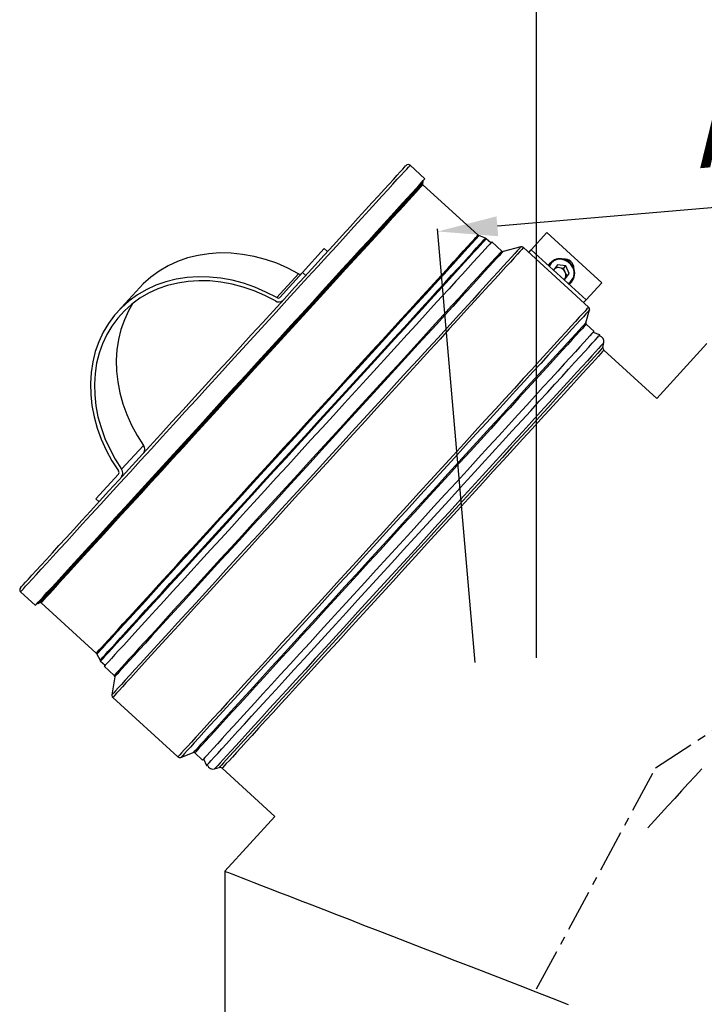
# Model space of a CAD drawing. Units: millimetres. Extents: x -68877 to -39177, y -14851 to 27149.
# Drawn here: x -66985 to -66779, y -6033 to -5737 of the extents above; entities that cross this region are included whole.
import ezdxf

# ---------------------------------------------------------------- set-up
doc = ezdxf.new("R2010")
doc.units = ezdxf.units.MM
doc.header["$PDSIZE"] = -1
doc.linetypes.add('CENTERX2', pattern=[20.32, 12.7, -2.54, 2.54, -2.54])
doc.dimstyles.new('ISO-25', dxfattribs={"dimtxt": 2.5, "dimasz": 2.5, "dimexe": 1.25, "dimexo": 0.625, "dimtad": 1, "dimtxsty": 'Standard', "dimcen": 2.5, "dimadec": 0, "dimazin": 0, "dimtfac": 1, "dimtmove": 0, "dimatfit": 3, "dimfxl": 1, "dimarcsym": 0})

# ---------------------------------------------------------------- blocks, each defined once
blk = doc.blocks.new('*D979')
at = {"color": 0, "lineweight": -2, "transparency": 16777216}
for p, q in [((-66829.38, -5928.53), (-66829.38, -5612.46)), ((-66607.96, -5909.49), (-66514.15, -5901.27))]:
    blk.add_line(p, q, dxfattribs=at)
for start, end in [(48.2171, 86.7327), (8.2773, 34.7558)]:
    blk.add_arc((-66829.38, -5928.9), 315.69, start, end, dxfattribs=at)
at = {"color": 0, "transparency": 16777216}
for points in [[(-66811.47, -5616.72), (-66811.3, -5610.72), (-66829.38, -5613.21)], [(-66514, -5883.11), (-66519.96, -5883.8), (-66514.89, -5901.33)]]:
    blk.add_solid(points, dxfattribs=at)
at = {"layer": 'Defpoints', "color": 0, "transparency": 16777216}
for p in [(-66679.57, -5651.02), (-66608.33, -5909.52), (-66730.57, -5920.24), (-66829.38, -6028.09), (-66829.38, -6150.81)]:
    blk.add_point(p, dxfattribs=at)
at = {"color": 0, "transparency": 16777216, "insert": (-66592.89, -5719.77), "char_height": 24, "attachment_point": 5, "rotation": 311.4864}
blk.add_mtext('85°', dxfattribs=at)
blk = doc.blocks.new('*D980')
at = {"color": 0, "lineweight": -2, "transparency": 16777216}
for p, q in [((-66668.34, -5914.41), (-66679.67, -5784.01)), ((-66697.54, -5786.32), (-66841.2, -5798.81)), ((-66847.86, -5930.01), (-66859.19, -5799.62))]:
    blk.add_line(p, q, dxfattribs=at)
at = {"color": 0, "transparency": 16777216}
for points in [[(-66697.8, -5783.33), (-66697.28, -5789.31), (-66679.61, -5784.76)], [(-66841.46, -5795.82), (-66840.94, -5801.8), (-66859.13, -5800.37)]]:
    blk.add_solid(points, dxfattribs=at)
at = {"layer": 'Defpoints', "color": 0, "transparency": 16777216}
for p in [(-66859.13, -5800.37), (-66668.31, -5914.78), (-66847.83, -5930.39)]:
    blk.add_point(p, dxfattribs=at)
at = {"color": 0, "transparency": 16777216, "insert": (-66771.19, -5771.64), "char_height": 24, "attachment_point": 5, "rotation": 4.9682}
blk.add_mtext('A', dxfattribs=at)

msp = doc.modelspace()

# ---------------------------------------------------------------- linework, layer by layer
at = {"color": 7, "linetype": 'Continuous', "lineweight": 25}
for p, q in [((-66862.996, -5784.533), (-66867.441, -5780.473)), ((-66863.684, -5786.059), (-66863.51, -5785.438)), ((-66847.013, -5801.463), (-66863.61, -5786.319)), ((-66844.791, -5802.403), (-66846.75, -5801.628)), ((-66843.16, -5803.817), (-66844.528, -5802.568)), ((-66831.012, -5805.865), (-66826.294, -5800.7)), ((-66826.294, -5800.7), (-66809.785, -5815.78)), ((-66893.246, -5805.535), (-66899.811, -5812.723)), ((-66893.246, -5805.535), (-66892.293, -5806.405)), ((-66839.865, -5806.245), (-66842.87, -5803.5)), ((-66834.122, -5805.021), (-66839.472, -5806.345)), ((-66813.749, -5823.112), (-66833.335, -5805.221)), ((-66831.748, -5806.671), (-66831.012, -5805.865)), ((-66831.012, -5805.865), (-66814.503, -5820.945)), ((-66825.26, -5809.785), (-66825.924, -5810.512)), ((-66823.078, -5810.356), (-66824.282, -5812.012)), ((-66822.536, -5811.278), (-66823.627, -5811.112)), ((-66820.648, -5810.727), (-66823.078, -5810.356)), ((-66821.321, -5811.463), (-66822.536, -5811.278)), ((-66821.321, -5811.463), (-66820.648, -5810.727)), ((-66820.79, -5812.591), (-66821.321, -5811.463)), ((-66819.587, -5812.982), (-66820.648, -5810.727)), ((-66900.977, -5813.068), (-66907.543, -5820.255)), ((-66899.811, -5812.723), (-66906.618, -5820.175)), ((-66899.811, -5812.723), (-66898.859, -5813.593)), ((-66821.196, -5814.831), (-66820.957, -5814.867)), ((-66820.945, -5814.662), (-66821.098, -5814.846)), ((-66821.081, -5814.848), (-66820.945, -5814.662)), ((-66820.957, -5814.867), (-66819.587, -5812.982)), ((-66820.945, -5814.662), (-66820.26, -5813.719)), ((-66820.26, -5813.719), (-66820.79, -5812.591)), ((-66820.26, -5813.719), (-66819.587, -5812.982)), ((-66948.773, -5817.231), (-66955.339, -5824.418)), ((-66819.574, -5816.313), (-66818.91, -5815.585)), ((-66814.503, -5820.945), (-66809.785, -5815.78)), ((-66815.239, -5821.751), (-66814.503, -5820.945)), ((-66814.596, -5827.84), (-66813.501, -5823.982)), ((-66812.129, -5830.416), (-66814.473, -5828.275)), ((-66810.35, -5831.459), (-66812.419, -5830.733)), ((-66810.459, -5831.772), (-66810.35, -5831.459)), ((-66809.444, -5835.217), (-66809.156, -5833.789)), ((-66778.198, -5834.038), (-66793.278, -5850.547)), ((-66793.278, -5850.547), (-66809.145, -5836.054)), ((-66947.657, -5864.686), (-66954.222, -5871.874)), ((-66955.166, -5873.323), (-66961.974, -5880.775)), ((-66961.021, -5881.645), (-66961.974, -5880.775)), ((-66984.604, -5908.737), (-66980.159, -5912.797)), ((-66979.304, -5912.203), (-66978.702, -5911.974)), ((-66978.436, -5912.024), (-66961.856, -5927.186)), ((-66961.668, -5927.434), (-66960.718, -5929.314)), ((-66960.531, -5929.561), (-66959.163, -5930.811)), ((-66959.453, -5931.128), (-66956.448, -5933.873)), ((-66956.313, -5934.256), (-66957.148, -5939.703)), ((-66956.878, -5940.469), (-66937.292, -5958.36)), ((-66936.403, -5958.528), (-66932.66, -5957.089)), ((-66932.216, -5957.173), (-66929.872, -5959.314)), ((-66929.582, -5958.997), (-66928.672, -5960.992)), ((-66928.672, -5960.992), (-66928.371, -5960.855)), ((-66926.244, -5961.971), (-66924.848, -5961.555)), ((-66923.988, -5961.777), (-66908.121, -5976.271)), ((-66908.121, -5976.271), (-66923.201, -5992.78)), ((-66923.201, -5992.78), (-66923.201, -6093.39))]:
    msp.add_line(p, q, dxfattribs=at)
at = {"color": 1, "linetype": 'CENTERX2'}
for p, q in [((-66793.585, -5961.695), (-66730.568, -5920.239)), ((-66829.38, -6028.091), (-66793.585, -5961.695))]:
    msp.add_line(p, q, dxfattribs=at)
at = {"color": 7, "linetype": 'Continuous', "lineweight": 25, "flags": 128}
for points in [[(-66984.659, -5907.522), (-66984.585, -5907.441), (-66984.31, -5907.14), (-66983.833, -5906.618), (-66983.155, -5905.875), (-66982.278, -5904.916), (-66981.206, -5903.742), (-66979.942, -5902.359), (-66978.492, -5900.77), (-66976.859, -5898.983), (-66975.049, -5897.002), (-66973.07, -5894.836), (-66970.928, -5892.49), (-66968.63, -5889.975), (-66966.185, -5887.298), (-66963.601, -5884.47), (-66960.888, -5881.499), (-66958.054, -5878.396), (-66955.109, -5875.173), (-66952.065, -5871.84), (-66948.932, -5868.41), (-66945.72, -5864.894), (-66942.441, -5861.305), (-66939.107, -5857.655), (-66935.73, -5853.957), (-66932.32, -5850.224), (-66928.89, -5846.47), (-66925.453, -5842.707), (-66922.02, -5838.948), (-66918.603, -5835.208), (-66915.214, -5831.498), (-66911.866, -5827.832), (-66908.569, -5824.223), (-66905.336, -5820.684), (-66902.178, -5817.227), (-66899.106, -5813.864), (-66896.131, -5810.607), (-66893.263, -5807.467), (-66890.512, -5804.456), (-66887.888, -5801.583), (-66885.401, -5798.86), (-66883.058, -5796.295), (-66880.869, -5793.898), (-66878.84, -5791.677), (-66876.979, -5789.64), (-66875.293, -5787.794), (-66873.787, -5786.146), (-66872.467, -5784.7), (-66871.337, -5783.464), (-66870.402, -5782.44), (-66869.664, -5781.632), (-66869.126, -5781.043), (-66868.79, -5780.676), (-66868.658, -5780.531), (-66868.656, -5780.528)], [(-66980.159, -5912.797), (-66980.084, -5912.715), (-66979.807, -5912.412), (-66979.325, -5911.884), (-66978.64, -5911.134), (-66977.754, -5910.165), (-66976.672, -5908.979), (-66975.395, -5907.582), (-66973.93, -5905.978), (-66972.281, -5904.173), (-66970.454, -5902.172), (-66968.455, -5899.984), (-66966.291, -5897.615), (-66963.97, -5895.075), (-66961.501, -5892.371), (-66958.891, -5889.514), (-66956.15, -5886.513), (-66953.288, -5883.38), (-66950.314, -5880.125), (-66947.24, -5876.759), (-66944.075, -5873.294), (-66940.831, -5869.743), (-66937.52, -5866.118), (-66934.152, -5862.431), (-66930.741, -5858.696), (-66927.297, -5854.926), (-66923.833, -5851.134), (-66920.361, -5847.334), (-66916.894, -5843.538), (-66913.443, -5839.76), (-66910.02, -5836.013), (-66906.638, -5832.31), (-66903.309, -5828.666), (-66900.043, -5825.091), (-66896.854, -5821.599), (-66893.751, -5818.202), (-66890.746, -5814.913), (-66887.849, -5811.741), (-66885.071, -5808.7), (-66882.421, -5805.799), (-66879.909, -5803.048), (-66877.542, -5800.458), (-66875.331, -5798.037), (-66873.282, -5795.794), (-66871.403, -5793.737), (-66869.699, -5791.872), (-66868.179, -5790.207), (-66866.845, -5788.747), (-66865.704, -5787.498), (-66864.759, -5786.464), (-66864.014, -5785.648), (-66863.471, -5785.053), (-66863.132, -5784.682), (-66862.998, -5784.536), (-66862.996, -5784.533)], [(-66936.685, -5900.131), (-66933.795, -5896.968), (-66930.8, -5893.689), (-66927.71, -5890.306), (-66924.535, -5886.83), (-66921.287, -5883.275), (-66917.979, -5879.653), (-66914.62, -5875.976), (-66911.225, -5872.259), (-66907.804, -5868.514), (-66904.37, -5864.755), (-66900.936, -5860.995), (-66897.513, -5857.248), (-66894.115, -5853.528), (-66890.752, -5849.846), (-66887.437, -5846.217), (-66884.182, -5842.654), (-66880.999, -5839.17), (-66877.899, -5835.776), (-66874.893, -5832.485), (-66871.992, -5829.309), (-66869.206, -5826.259), (-66866.545, -5823.346), (-66864.019, -5820.581), (-66861.637, -5817.973), (-66859.407, -5815.532), (-66857.337, -5813.266), (-66855.436, -5811.184), (-66853.708, -5809.293), (-66852.161, -5807.6), (-66850.801, -5806.11), (-66849.632, -5804.83), (-66848.658, -5803.764), (-66847.882, -5802.915), (-66847.309, -5802.287), (-66846.938, -5801.882), (-66846.773, -5801.701), (-66846.764, -5801.69)], [(-66842.87, -5803.5), (-66842.89, -5803.521), (-66843.081, -5803.731), (-66843.476, -5804.163), (-66844.073, -5804.817), (-66844.87, -5805.689), (-66845.864, -5806.778), (-66847.052, -5808.078), (-66848.429, -5809.586), (-66849.991, -5811.296), (-66851.733, -5813.202), (-66853.647, -5815.298), (-66855.728, -5817.576), (-66857.968, -5820.028), (-66860.359, -5822.646), (-66862.894, -5825.421), (-66865.562, -5828.342), (-66868.355, -5831.399), (-66871.263, -5834.583), (-66874.275, -5837.881), (-66877.382, -5841.282), (-66880.572, -5844.774), (-66883.834, -5848.346), (-66887.157, -5851.983), (-66890.529, -5855.675), (-66893.939, -5859.407), (-66897.373, -5863.167), (-66900.821, -5866.941), (-66904.27, -5870.717), (-66907.708, -5874.481), (-66911.123, -5878.22), (-66914.503, -5881.92), (-66917.837, -5885.569), (-66921.112, -5889.155), (-66924.317, -5892.664), (-66927.441, -5896.084), (-66930.473, -5899.403), (-66933.403, -5902.61), (-66936.219, -5905.693), (-66938.913, -5908.642), (-66941.474, -5911.446), (-66943.895, -5914.096), (-66946.165, -5916.582), (-66948.278, -5918.895), (-66950.226, -5921.027), (-66952.002, -5922.971), (-66953.6, -5924.721), (-66955.014, -5926.269), (-66956.24, -5927.611), (-66957.272, -5928.741), (-66958.108, -5929.656), (-66958.745, -5930.353), (-66959.18, -5930.83), (-66959.412, -5931.083), (-66959.453, -5931.128)], [(-66900.977, -5813.068), (-66904.232, -5811.382), (-66907.568, -5809.948), (-66910.963, -5808.775), (-66914.393, -5807.872), (-66917.834, -5807.244), (-66921.262, -5806.896), (-66924.652, -5806.83), (-66927.981, -5807.048), (-66931.225, -5807.547), (-66934.363, -5808.325), (-66937.372, -5809.374), (-66940.23, -5810.689), (-66942.918, -5812.26), (-66945.417, -5814.076), (-66947.709, -5816.124), (-66948.773, -5817.231)], [(-66907.543, -5820.255), (-66910.797, -5818.57), (-66914.134, -5817.136), (-66917.529, -5815.963), (-66920.959, -5815.059), (-66924.4, -5814.431), (-66927.827, -5814.083), (-66931.217, -5814.018), (-66934.546, -5814.236), (-66937.791, -5814.735), (-66940.929, -5815.512), (-66943.937, -5816.562), (-66946.795, -5817.877), (-66949.483, -5819.448), (-66951.982, -5821.263), (-66954.275, -5823.312), (-66956.345, -5825.578), (-66958.178, -5828.046), (-66959.76, -5830.698), (-66961.082, -5833.517), (-66962.134, -5836.483), (-66962.908, -5839.574), (-66963.398, -5842.768), (-66963.603, -5846.045), (-66963.519, -5849.38), (-66963.148, -5852.75), (-66962.492, -5856.133), (-66961.556, -5859.503), (-66960.346, -5862.837), (-66958.872, -5866.112), (-66957.142, -5869.306), (-66955.17, -5872.395)], [(-66907.976, -5821.246), (-66911.137, -5819.61), (-66914.376, -5818.217), (-66917.673, -5817.078), (-66921.004, -5816.201), (-66924.345, -5815.591), (-66927.673, -5815.253), (-66930.964, -5815.19), (-66934.197, -5815.401), (-66937.348, -5815.886), (-66940.394, -5816.64), (-66943.315, -5817.66), (-66946.091, -5818.937), (-66948.701, -5820.462), (-66951.127, -5822.225), (-66953.353, -5824.214), (-66955.363, -5826.414), (-66957.143, -5828.81), (-66958.68, -5831.386), (-66959.963, -5834.123), (-66960.984, -5837.003), (-66961.736, -5840.004), (-66962.212, -5843.106), (-66962.41, -5846.288), (-66962.329, -5849.526), (-66961.969, -5852.799), (-66961.332, -5856.083), (-66960.423, -5859.355), (-66959.249, -5862.593), (-66957.817, -5865.773), (-66956.137, -5868.874), (-66954.222, -5871.874)], [(-66950.804, -5821.968), (-66952.114, -5824.199), (-66953.398, -5826.936), (-66954.419, -5829.815), (-66955.17, -5832.816), (-66955.647, -5835.919), (-66955.845, -5839.1), (-66955.764, -5842.338), (-66955.403, -5845.611), (-66954.766, -5848.895), (-66953.858, -5852.167), (-66952.683, -5855.405), (-66951.251, -5858.586), (-66949.572, -5861.686), (-66947.657, -5864.686)], [(-66812.129, -5830.416), (-66812.149, -5830.437), (-66812.342, -5830.649), (-66812.741, -5831.086), (-66813.344, -5831.746), (-66814.149, -5832.627), (-66815.153, -5833.726), (-66816.353, -5835.039), (-66817.744, -5836.562), (-66819.321, -5838.289), (-66821.08, -5840.215), (-66823.013, -5842.331), (-66825.115, -5844.632), (-66827.377, -5847.109), (-66829.792, -5849.753), (-66832.352, -5852.554), (-66835.047, -5855.505), (-66837.867, -5858.593), (-66840.804, -5861.808), (-66843.847, -5865.139), (-66846.985, -5868.574), (-66850.206, -5872.101), (-66853.501, -5875.708), (-66856.857, -5879.381), (-66860.263, -5883.11), (-66863.706, -5886.879), (-66867.174, -5890.676), (-66870.657, -5894.488), (-66874.14, -5898.302), (-66877.612, -5902.103), (-66881.061, -5905.879), (-66884.475, -5909.616), (-66887.842, -5913.302), (-66891.149, -5916.923), (-66894.387, -5920.467), (-66897.542, -5923.921), (-66900.604, -5927.273), (-66903.563, -5930.512), (-66906.407, -5933.626), (-66909.128, -5936.604), (-66911.714, -5939.436), (-66914.159, -5942.112), (-66916.452, -5944.623), (-66918.586, -5946.959), (-66920.553, -5949.112), (-66922.347, -5951.076), (-66923.961, -5952.843), (-66925.389, -5954.406), (-66926.627, -5955.761), (-66927.67, -5956.903), (-66928.514, -5957.827), (-66929.157, -5958.531), (-66929.596, -5959.012), (-66929.83, -5959.268), (-66929.872, -5959.314)], [(-66928.672, -5960.992), (-66928.614, -5960.929), (-66928.358, -5960.649), (-66927.9, -5960.147), (-66927.24, -5959.424), (-66926.381, -5958.484), (-66925.326, -5957.329), (-66924.079, -5955.964), (-66922.644, -5954.393), (-66921.025, -5952.621), (-66919.229, -5950.655), (-66917.262, -5948.501), (-66915.13, -5946.167), (-66912.84, -5943.66), (-66910.401, -5940.99), (-66907.822, -5938.166), (-66905.11, -5935.198), (-66902.276, -5932.095), (-66899.328, -5928.868), (-66896.278, -5925.529), (-66893.135, -5922.089), (-66889.912, -5918.559), (-66886.617, -5914.953), (-66883.264, -5911.282), (-66879.863, -5907.559), (-66876.427, -5903.797), (-66872.967, -5900.009), (-66869.495, -5896.208), (-66866.023, -5892.407), (-66862.563, -5888.62), (-66859.127, -5884.858), (-66855.727, -5881.136), (-66852.374, -5877.465), (-66849.08, -5873.86), (-66845.857, -5870.331), (-66842.715, -5866.892), (-66839.666, -5863.553), (-66836.72, -5860.328), (-66833.886, -5857.226), (-66831.176, -5854.259), (-66828.597, -5851.436), (-66826.16, -5848.768), (-66823.872, -5846.263), (-66821.741, -5843.93), (-66819.775, -5841.778), (-66817.981, -5839.814), (-66816.364, -5838.043), (-66814.93, -5836.474), (-66813.685, -5835.11), (-66812.632, -5833.958), (-66811.775, -5833.019), (-66811.117, -5832.299), (-66810.66, -5831.799), (-66810.406, -5831.521), (-66810.35, -5831.459)], [(-66809.145, -5836.054), (-66809.248, -5836.166), (-66809.556, -5836.503), (-66810.068, -5837.064), (-66810.782, -5837.846), (-66811.696, -5838.846), (-66812.806, -5840.062), (-66814.109, -5841.488), (-66815.6, -5843.12), (-66817.273, -5844.952), (-66819.122, -5846.977), (-66821.142, -5849.187), (-66823.324, -5851.576), (-66825.661, -5854.134), (-66828.144, -5856.853), (-66830.765, -5859.722), (-66833.514, -5862.731), (-66836.381, -5865.87), (-66839.356, -5869.127), (-66842.429, -5872.491), (-66845.588, -5875.949), (-66848.822, -5879.49), (-66852.12, -5883.1), (-66855.469, -5886.767), (-66858.858, -5890.477), (-66862.275, -5894.218), (-66865.707, -5897.975), (-66869.142, -5901.736), (-66872.568, -5905.486), (-66875.973, -5909.213), (-66879.344, -5912.903), (-66882.669, -5916.544), (-66885.936, -5920.121), (-66889.134, -5923.622), (-66892.252, -5927.034), (-66895.277, -5930.346), (-66898.2, -5933.546), (-66901.009, -5936.621), (-66903.695, -5939.562), (-66906.248, -5942.357), (-66908.659, -5944.996), (-66910.92, -5947.471), (-66913.021, -5949.772), (-66914.956, -5951.89), (-66916.719, -5953.819), (-66918.301, -5955.552), (-66919.699, -5957.082), (-66920.906, -5958.403), (-66921.918, -5959.512), (-66922.733, -5960.403), (-66923.346, -5961.075), (-66923.757, -5961.524), (-66923.962, -5961.749), (-66923.988, -5961.777)], [(-66961.607, -5927.414), (-66961.603, -5927.41), (-66961.459, -5927.253), (-66961.111, -5926.872), (-66960.56, -5926.268), (-66959.806, -5925.443), (-66958.853, -5924.4), (-66957.705, -5923.142), (-66956.365, -5921.675), (-66954.838, -5920.004), (-66953.13, -5918.134), (-66951.246, -5916.072), (-66949.194, -5913.826), (-66946.981, -5911.403), (-66944.615, -5908.813), (-66942.104, -5906.064), (-66939.458, -5903.167), (-66936.685, -5900.131)], [(-66779.697, -5961.918), (-66781.723, -5964.136), (-66783.757, -5966.363), (-66785.796, -5968.595), (-66787.838, -5970.83), (-66789.88, -5973.065), (-66791.919, -5975.298), (-66793.953, -5977.524), (-66795.979, -5979.742)], [(-66819.8, -6032.897), (-66824.621, -6031.027), (-66829.487, -6029.139), (-66834.382, -6027.24), (-66839.288, -6025.336), (-66844.191, -6023.434), (-66849.073, -6021.54), (-66853.919, -6019.66), (-66858.712, -6017.8), (-66863.436, -6015.967), (-66868.076, -6014.167), (-66872.616, -6012.406), (-66877.042, -6010.689), (-66881.338, -6009.022), (-66885.49, -6007.411), (-66889.485, -6005.861), (-66893.309, -6004.377), (-66896.949, -6002.965), (-66900.394, -6001.629), (-66903.632, -6000.372), (-66906.651, -5999.201), (-66909.443, -5998.118), (-66911.998, -5997.126), (-66914.308, -5996.23), (-66916.364, -5995.433), (-66918.16, -5994.736), (-66919.689, -5994.142), (-66920.948, -5993.654), (-66921.931, -5993.272), (-66922.636, -5992.999), (-66923.06, -5992.835), (-66923.201, -5992.78)]]:
    msp.add_lwpolyline(points, dxfattribs=at)
at = {"color": 8, "linetype": 'Continuous', "lineweight": 25, "flags": 128}
for points in [[(-66984.604, -5908.737), (-66984.529, -5908.655), (-66984.252, -5908.351), (-66983.77, -5907.824), (-66983.085, -5907.074), (-66982.199, -5906.104), (-66981.116, -5904.919), (-66979.84, -5903.522), (-66978.375, -5901.918), (-66976.726, -5900.112), (-66974.898, -5898.112), (-66972.899, -5895.924), (-66970.736, -5893.555), (-66968.415, -5891.015), (-66965.946, -5888.311), (-66963.336, -5885.454), (-66960.595, -5882.453), (-66957.733, -5879.32), (-66954.759, -5876.064), (-66951.684, -5872.699), (-66948.52, -5869.234), (-66945.276, -5865.683), (-66941.964, -5862.058), (-66938.597, -5858.371), (-66935.185, -5854.636), (-66931.742, -5850.866), (-66928.278, -5847.074), (-66924.806, -5843.273), (-66921.338, -5839.477), (-66917.887, -5835.699), (-66914.465, -5831.953), (-66911.083, -5828.25), (-66907.754, -5824.605), (-66904.488, -5821.031), (-66901.299, -5817.539), (-66898.196, -5814.142), (-66895.191, -5810.853), (-66892.294, -5807.681), (-66889.516, -5804.64), (-66886.866, -5801.739), (-66884.353, -5798.988), (-66881.987, -5796.398), (-66879.776, -5793.977), (-66877.727, -5791.734), (-66875.847, -5789.676), (-66874.144, -5787.812), (-66872.623, -5786.147), (-66871.29, -5784.687), (-66870.149, -5783.438), (-66869.204, -5782.404), (-66868.459, -5781.588), (-66867.916, -5780.993), (-66867.577, -5780.622), (-66867.443, -5780.476), (-66867.441, -5780.473)], [(-66979.304, -5912.203), (-66979.231, -5912.123), (-66978.956, -5911.822), (-66978.48, -5911.301), (-66977.803, -5910.56), (-66976.928, -5909.602), (-66975.858, -5908.43), (-66974.596, -5907.049), (-66973.148, -5905.464), (-66971.518, -5903.68), (-66969.712, -5901.703), (-66967.737, -5899.54), (-66965.598, -5897.199), (-66963.305, -5894.688), (-66960.864, -5892.016), (-66958.285, -5889.192), (-66955.576, -5886.227), (-66952.747, -5883.13), (-66949.808, -5879.913), (-66946.77, -5876.586), (-66943.642, -5873.162), (-66940.436, -5869.652), (-66937.163, -5866.069), (-66933.835, -5862.426), (-66930.463, -5858.735), (-66927.06, -5855.009), (-66923.636, -5851.261), (-66920.205, -5847.505), (-66916.778, -5843.753), (-66913.367, -5840.019), (-66909.985, -5836.316), (-66906.642, -5832.657), (-66903.352, -5829.055), (-66900.125, -5825.522), (-66896.972, -5822.071), (-66893.906, -5818.714), (-66890.936, -5815.463), (-66888.073, -5812.328), (-66885.327, -5809.322), (-66882.708, -5806.455), (-66880.225, -5803.737), (-66877.887, -5801.177), (-66875.701, -5798.784), (-66873.676, -5796.567), (-66871.819, -5794.534), (-66870.135, -5792.691), (-66868.632, -5791.045), (-66867.314, -5789.603), (-66866.187, -5788.368), (-66865.253, -5787.346), (-66864.516, -5786.54), (-66863.98, -5785.952), (-66863.645, -5785.585), (-66863.512, -5785.441), (-66863.51, -5785.438)], [(-66978.702, -5911.974), (-66978.61, -5911.873), (-66978.312, -5911.547), (-66977.811, -5910.998), (-66977.106, -5910.227), (-66976.201, -5909.236), (-66975.1, -5908.03), (-66973.805, -5906.613), (-66972.322, -5904.99), (-66970.656, -5903.166), (-66968.813, -5901.148), (-66966.8, -5898.944), (-66964.623, -5896.561), (-66962.291, -5894.008), (-66959.812, -5891.294), (-66957.194, -5888.428), (-66954.448, -5885.422), (-66951.582, -5882.285), (-66948.608, -5879.029), (-66945.536, -5875.665), (-66942.376, -5872.206), (-66939.141, -5868.664), (-66935.841, -5865.052), (-66932.489, -5861.382), (-66929.097, -5857.669), (-66925.676, -5853.924), (-66922.239, -5850.161), (-66918.798, -5846.395), (-66915.366, -5842.638), (-66911.955, -5838.903), (-66908.577, -5835.205), (-66905.244, -5831.556), (-66901.969, -5827.97), (-66898.762, -5824.459), (-66895.635, -5821.036), (-66892.6, -5817.714), (-66889.667, -5814.503), (-66886.847, -5811.416), (-66884.15, -5808.463), (-66881.585, -5805.656), (-66879.163, -5803.004), (-66876.891, -5800.516), (-66874.777, -5798.202), (-66872.829, -5796.07), (-66871.055, -5794.128), (-66869.46, -5792.382), (-66868.051, -5790.839), (-66866.831, -5789.504), (-66865.806, -5788.382), (-66864.98, -5787.477), (-66864.355, -5786.793), (-66863.933, -5786.331), (-66863.716, -5786.093), (-66863.684, -5786.059)], [(-66978.436, -5912.024), (-66978.344, -5911.924), (-66978.047, -5911.599), (-66977.546, -5911.05), (-66976.843, -5910.28), (-66975.94, -5909.291), (-66974.84, -5908.088), (-66973.547, -5906.673), (-66972.067, -5905.052), (-66970.404, -5903.231), (-66968.564, -5901.217), (-66966.554, -5899.016), (-66964.381, -5896.637), (-66962.052, -5894.089), (-66959.577, -5891.379), (-66956.964, -5888.518), (-66954.222, -5885.516), (-66951.361, -5882.385), (-66948.392, -5879.134), (-66945.325, -5875.776), (-66942.171, -5872.323), (-66938.941, -5868.787), (-66935.647, -5865.181), (-66932.3, -5861.517), (-66928.913, -5857.81), (-66925.498, -5854.071), (-66922.067, -5850.315), (-66918.632, -5846.555), (-66915.206, -5842.804), (-66911.8, -5839.076), (-66908.428, -5835.384), (-66905.101, -5831.741), (-66901.83, -5828.161), (-66898.629, -5824.656), (-66895.507, -5821.239), (-66892.477, -5817.921), (-66889.549, -5814.716), (-66886.734, -5811.634), (-66884.041, -5808.686), (-66881.481, -5805.883), (-66879.062, -5803.236), (-66876.794, -5800.752), (-66874.684, -5798.442), (-66872.74, -5796.314), (-66870.968, -5794.375), (-66869.376, -5792.632), (-66867.969, -5791.091), (-66866.752, -5789.758), (-66865.728, -5788.638), (-66864.903, -5787.735), (-66864.279, -5787.052), (-66863.858, -5786.591), (-66863.641, -5786.354), (-66863.61, -5786.319)], [(-66961.856, -5927.186), (-66961.764, -5927.086), (-66961.467, -5926.761), (-66960.966, -5926.212), (-66960.262, -5925.442), (-66959.359, -5924.453), (-66958.259, -5923.249), (-66956.966, -5921.834), (-66955.486, -5920.213), (-66953.822, -5918.392), (-66951.982, -5916.378), (-66949.972, -5914.177), (-66947.798, -5911.797), (-66945.47, -5909.248), (-66942.994, -5906.538), (-66940.381, -5903.677), (-66937.638, -5900.675), (-66934.777, -5897.543), (-66931.808, -5894.291), (-66928.74, -5890.933), (-66925.585, -5887.479), (-66922.355, -5883.943), (-66919.06, -5880.336), (-66915.713, -5876.672), (-66912.326, -5872.964), (-66908.91, -5869.225), (-66905.479, -5865.468), (-66902.043, -5861.707), (-66898.616, -5857.956), (-66895.21, -5854.227), (-66891.838, -5850.535), (-66888.51, -5846.891), (-66885.239, -5843.311), (-66882.037, -5839.805), (-66878.915, -5836.387), (-66875.884, -5833.07), (-66872.956, -5829.864), (-66870.14, -5826.781), (-66867.447, -5823.833), (-66864.887, -5821.03), (-66862.468, -5818.382), (-66860.199, -5815.898), (-66858.089, -5813.588), (-66856.144, -5811.459), (-66854.372, -5809.52), (-66852.78, -5807.777), (-66851.373, -5806.236), (-66850.155, -5804.903), (-66849.132, -5803.783), (-66848.306, -5802.879), (-66847.682, -5802.196), (-66847.261, -5801.735), (-66847.044, -5801.497), (-66847.013, -5801.463)], [(-66961.668, -5927.434), (-66961.576, -5927.333), (-66961.279, -5927.008), (-66960.777, -5926.459), (-66960.073, -5925.688), (-66959.17, -5924.699), (-66958.069, -5923.494), (-66956.776, -5922.078), (-66955.294, -5920.456), (-66953.629, -5918.634), (-66951.788, -5916.618), (-66949.776, -5914.415), (-66947.601, -5912.035), (-66945.271, -5909.484), (-66942.794, -5906.772), (-66940.179, -5903.909), (-66937.435, -5900.905), (-66934.572, -5897.77), (-66931.6, -5894.517), (-66928.53, -5891.157), (-66925.374, -5887.701), (-66922.141, -5884.162), (-66918.844, -5880.553), (-66915.495, -5876.886), (-66912.105, -5873.175), (-66908.688, -5869.434), (-66905.254, -5865.675), (-66901.816, -5861.911), (-66898.387, -5858.157), (-66894.979, -5854.426), (-66891.604, -5850.731), (-66888.274, -5847.086), (-66885.001, -5843.503), (-66881.797, -5839.995), (-66878.673, -5836.575), (-66875.64, -5833.255), (-66872.71, -5830.047), (-66869.892, -5826.963), (-66867.197, -5824.013), (-66864.635, -5821.208), (-66862.215, -5818.558), (-66859.944, -5816.072), (-66857.833, -5813.761), (-66855.887, -5811.63), (-66854.114, -5809.69), (-66852.521, -5807.945), (-66851.112, -5806.403), (-66849.894, -5805.07), (-66848.87, -5803.949), (-66848.044, -5803.045), (-66847.419, -5802.361), (-66846.998, -5801.899), (-66846.781, -5801.662), (-66846.75, -5801.628)], [(-66960.718, -5929.314), (-66960.645, -5929.234), (-66960.37, -5928.933), (-66959.893, -5928.411), (-66959.215, -5927.669), (-66958.339, -5926.71), (-66957.268, -5925.537), (-66956.005, -5924.154), (-66954.555, -5922.567), (-66952.924, -5920.781), (-66951.116, -5918.802), (-66949.138, -5916.636), (-66946.997, -5914.293), (-66944.701, -5911.779), (-66942.257, -5909.104), (-66939.675, -5906.277), (-66936.963, -5903.308), (-66934.131, -5900.208), (-66931.188, -5896.986), (-66928.146, -5893.656), (-66925.015, -5890.228), (-66921.805, -5886.714), (-66918.529, -5883.127), (-66915.197, -5879.48), (-66911.821, -5875.784), (-66908.414, -5872.054), (-66904.986, -5868.302), (-66901.551, -5864.541), (-66898.12, -5860.785), (-66894.706, -5857.047), (-66891.319, -5853.34), (-66887.973, -5849.677), (-66884.679, -5846.07), (-66881.448, -5842.533), (-66878.292, -5839.078), (-66875.222, -5835.717), (-66872.249, -5832.462), (-66869.382, -5829.325), (-66866.633, -5826.315), (-66864.011, -5823.445), (-66861.525, -5820.723), (-66859.184, -5818.16), (-66856.996, -5815.765), (-66854.969, -5813.545), (-66853.109, -5811.509), (-66851.424, -5809.665), (-66849.919, -5808.017), (-66848.6, -5806.573), (-66847.471, -5805.337), (-66846.536, -5804.313), (-66845.798, -5803.506), (-66845.261, -5802.918), (-66844.926, -5802.551), (-66844.793, -5802.406), (-66844.791, -5802.403)], [(-66960.531, -5929.561), (-66960.457, -5929.481), (-66960.182, -5929.18), (-66959.705, -5928.657), (-66959.027, -5927.915), (-66958.15, -5926.955), (-66957.078, -5925.782), (-66955.814, -5924.398), (-66954.364, -5922.81), (-66952.731, -5921.023), (-66950.922, -5919.042), (-66948.942, -5916.875), (-66946.8, -5914.53), (-66944.503, -5912.015), (-66942.057, -5909.338), (-66939.474, -5906.509), (-66936.76, -5903.538), (-66933.926, -5900.436), (-66930.982, -5897.213), (-66927.937, -5893.88), (-66924.804, -5890.45), (-66921.592, -5886.934), (-66918.314, -5883.345), (-66914.98, -5879.695), (-66911.602, -5875.997), (-66908.192, -5872.264), (-66904.762, -5868.509), (-66901.325, -5864.746), (-66897.892, -5860.988), (-66894.475, -5857.247), (-66891.086, -5853.538), (-66887.738, -5849.872), (-66884.441, -5846.263), (-66881.209, -5842.724), (-66878.051, -5839.267), (-66874.978, -5835.904), (-66872.003, -5832.646), (-66869.135, -5829.507), (-66866.384, -5826.495), (-66863.761, -5823.623), (-66861.273, -5820.9), (-66858.93, -5818.335), (-66856.741, -5815.938), (-66854.712, -5813.717), (-66852.851, -5811.68), (-66851.165, -5809.834), (-66849.659, -5808.185), (-66848.339, -5806.74), (-66847.209, -5805.503), (-66846.274, -5804.479), (-66845.536, -5803.671), (-66844.998, -5803.083), (-66844.663, -5802.715), (-66844.53, -5802.571), (-66844.528, -5802.568)], [(-66834.122, -5805.021), (-66834.129, -5805.028), (-66834.282, -5805.196), (-66834.638, -5805.586), (-66835.197, -5806.198), (-66835.956, -5807.028), (-66836.912, -5808.076), (-66838.063, -5809.336), (-66839.405, -5810.805), (-66840.933, -5812.477), (-66842.642, -5814.349), (-66844.527, -5816.412), (-66846.581, -5818.661), (-66848.798, -5821.087), (-66851.17, -5823.684), (-66853.689, -5826.441), (-66856.347, -5829.351), (-66859.135, -5832.404), (-66862.044, -5835.588), (-66865.064, -5838.895), (-66868.186, -5842.312), (-66871.399, -5845.829), (-66874.691, -5849.434), (-66878.054, -5853.115), (-66881.474, -5856.859), (-66884.941, -5860.655), (-66888.444, -5864.49), (-66891.971, -5868.351), (-66895.51, -5872.225), (-66899.049, -5876.099), (-66902.577, -5879.961), (-66906.082, -5883.798), (-66909.552, -5887.597), (-66912.976, -5891.346), (-66916.343, -5895.032), (-66919.641, -5898.642), (-66922.86, -5902.166), (-66925.988, -5905.591), (-66929.016, -5908.905), (-66931.933, -5912.099), (-66934.73, -5915.161), (-66937.398, -5918.081), (-66939.927, -5920.85), (-66942.309, -5923.458), (-66944.537, -5925.897), (-66946.603, -5928.159), (-66948.5, -5930.236), (-66950.222, -5932.121), (-66951.763, -5933.808), (-66953.118, -5935.291), (-66954.283, -5936.566), (-66955.253, -5937.629), (-66956.026, -5938.475), (-66956.599, -5939.102), (-66956.97, -5939.508), (-66957.138, -5939.692), (-66957.148, -5939.703)], [(-66833.335, -5805.221), (-66833.342, -5805.228), (-66833.496, -5805.396), (-66833.854, -5805.788), (-66834.415, -5806.402), (-66835.177, -5807.237), (-66836.137, -5808.288), (-66837.293, -5809.554), (-66838.641, -5811.029), (-66840.175, -5812.708), (-66841.892, -5814.588), (-66843.784, -5816.66), (-66845.847, -5818.918), (-66848.073, -5821.355), (-66850.455, -5823.962), (-66852.984, -5826.731), (-66855.653, -5829.653), (-66858.453, -5832.718), (-66861.375, -5835.916), (-66864.408, -5839.237), (-66867.542, -5842.669), (-66870.768, -5846.2), (-66874.075, -5849.82), (-66877.451, -5853.517), (-66880.886, -5857.277), (-66884.368, -5861.089), (-66887.886, -5864.939), (-66891.427, -5868.816), (-66894.981, -5872.707), (-66898.535, -5876.597), (-66902.078, -5880.476), (-66905.597, -5884.329), (-66909.082, -5888.144), (-66912.521, -5891.908), (-66915.901, -5895.609), (-66919.213, -5899.235), (-66922.445, -5902.774), (-66925.587, -5906.213), (-66928.628, -5909.541), (-66931.557, -5912.748), (-66934.366, -5915.823), (-66937.045, -5918.756), (-66939.585, -5921.536), (-66941.977, -5924.156), (-66944.214, -5926.605), (-66946.289, -5928.876), (-66948.194, -5930.961), (-66949.923, -5932.854), (-66951.47, -5934.548), (-66952.831, -5936.038), (-66954.001, -5937.319), (-66954.975, -5938.385), (-66955.752, -5939.235), (-66956.327, -5939.865), (-66956.699, -5940.273), (-66956.868, -5940.457), (-66956.878, -5940.469)], [(-66839.865, -5806.245), (-66839.885, -5806.266), (-66840.076, -5806.476), (-66840.471, -5806.908), (-66841.068, -5807.562), (-66841.865, -5808.434), (-66842.859, -5809.523), (-66844.047, -5810.823), (-66845.424, -5812.331), (-66846.986, -5814.041), (-66848.728, -5815.947), (-66850.642, -5818.043), (-66852.723, -5820.321), (-66854.963, -5822.773), (-66857.354, -5825.391), (-66859.889, -5828.166), (-66862.557, -5831.087), (-66865.35, -5834.144), (-66868.258, -5837.328), (-66871.27, -5840.626), (-66874.377, -5844.027), (-66877.567, -5847.519), (-66880.83, -5851.09), (-66884.152, -5854.728), (-66887.524, -5858.42), (-66890.934, -5862.152), (-66894.368, -5865.912), (-66897.816, -5869.686), (-66901.265, -5873.462), (-66904.703, -5877.226), (-66908.118, -5880.964), (-66911.498, -5884.665), (-66914.832, -5888.314), (-66918.107, -5891.9), (-66921.312, -5895.409), (-66924.436, -5898.829), (-66927.468, -5902.148), (-66930.398, -5905.355), (-66933.214, -5908.438), (-66935.908, -5911.387), (-66938.469, -5914.191), (-66940.89, -5916.841), (-66943.16, -5919.327), (-66945.273, -5921.64), (-66947.221, -5923.772), (-66948.997, -5925.716), (-66950.595, -5927.466), (-66952.009, -5929.014), (-66953.235, -5930.356), (-66954.267, -5931.486), (-66955.103, -5932.401), (-66955.74, -5933.098), (-66956.175, -5933.574), (-66956.407, -5933.828), (-66956.448, -5933.873)], [(-66839.472, -5806.345), (-66839.491, -5806.366), (-66839.683, -5806.576), (-66840.079, -5807.01), (-66840.677, -5807.665), (-66841.476, -5808.539), (-66842.473, -5809.63), (-66843.663, -5810.933), (-66845.043, -5812.444), (-66846.609, -5814.158), (-66848.354, -5816.069), (-66850.273, -5818.169), (-66852.358, -5820.452), (-66854.603, -5822.91), (-66857, -5825.534), (-66859.54, -5828.314), (-66862.214, -5831.242), (-66865.013, -5834.306), (-66867.927, -5837.496), (-66870.947, -5840.802), (-66874.06, -5844.21), (-66877.258, -5847.711), (-66880.527, -5851.29), (-66883.857, -5854.936), (-66887.237, -5858.635), (-66890.653, -5862.376), (-66894.096, -5866.144), (-66897.551, -5869.927), (-66901.008, -5873.711), (-66904.453, -5877.483), (-66907.876, -5881.23), (-66911.264, -5884.939), (-66914.605, -5888.596), (-66917.887, -5892.189), (-66921.099, -5895.706), (-66924.23, -5899.134), (-66927.269, -5902.461), (-66930.205, -5905.675), (-66933.028, -5908.765), (-66935.727, -5911.72), (-66938.295, -5914.53), (-66940.72, -5917.186), (-66942.996, -5919.677), (-66945.113, -5921.995), (-66947.065, -5924.132), (-66948.845, -5926.081), (-66950.447, -5927.834), (-66951.864, -5929.386), (-66953.092, -5930.73), (-66954.127, -5931.863), (-66954.965, -5932.781), (-66955.603, -5933.479), (-66956.039, -5933.957), (-66956.272, -5934.211), (-66956.313, -5934.256)], [(-66818.505, -5811.212), (-66819.125, -5810.251), (-66819.981, -5809.481), (-66821.001, -5808.965), (-66822.103, -5808.745), (-66823.199, -5808.837), (-66824.199, -5809.236), (-66825.022, -5809.908), (-66825.602, -5810.799), (-66825.604, -5810.804)], [(-66825.824, -5810.603), (-66825.716, -5810.405), (-66825.26, -5809.785)], [(-66818.91, -5815.585), (-66819.555, -5816.144), (-66819.674, -5816.222)], [(-66813.749, -5823.112), (-66813.755, -5823.119), (-66813.909, -5823.288), (-66814.267, -5823.68), (-66814.828, -5824.294), (-66815.59, -5825.128), (-66816.551, -5826.18), (-66817.707, -5827.445), (-66819.054, -5828.92), (-66820.588, -5830.6), (-66822.305, -5832.479), (-66824.198, -5834.551), (-66826.26, -5836.809), (-66828.486, -5839.246), (-66830.868, -5841.853), (-66833.398, -5844.623), (-66836.067, -5847.545), (-66838.867, -5850.61), (-66841.788, -5853.808), (-66844.821, -5857.128), (-66847.956, -5860.56), (-66851.182, -5864.092), (-66854.488, -5867.712), (-66857.865, -5871.408), (-66861.3, -5875.168), (-66864.782, -5878.98), (-66868.299, -5882.831), (-66871.84, -5886.708), (-66875.394, -5890.598), (-66878.948, -5894.489), (-66882.491, -5898.367), (-66886.01, -5902.22), (-66889.495, -5906.035), (-66892.934, -5909.8), (-66896.315, -5913.501), (-66899.627, -5917.127), (-66902.859, -5920.665), (-66906, -5924.104), (-66909.041, -5927.433), (-66911.97, -5930.64), (-66914.779, -5933.715), (-66917.458, -5936.648), (-66919.998, -5939.428), (-66922.39, -5942.047), (-66924.628, -5944.496), (-66926.702, -5946.767), (-66928.607, -5948.853), (-66930.336, -5950.746), (-66931.884, -5952.44), (-66933.245, -5953.93), (-66934.414, -5955.21), (-66935.389, -5956.277), (-66936.165, -5957.127), (-66936.74, -5957.756), (-66937.113, -5958.164), (-66937.281, -5958.349), (-66937.292, -5958.36)], [(-66813.501, -5823.982), (-66813.508, -5823.989), (-66813.661, -5824.157), (-66814.017, -5824.547), (-66814.575, -5825.158), (-66815.333, -5825.988), (-66816.289, -5827.034), (-66817.439, -5828.292), (-66818.779, -5829.76), (-66820.306, -5831.431), (-66822.013, -5833.3), (-66823.896, -5835.362), (-66825.948, -5837.608), (-66828.162, -5840.032), (-66830.532, -5842.626), (-66833.048, -5845.381), (-66835.704, -5848.288), (-66838.489, -5851.337), (-66841.395, -5854.519), (-66844.412, -5857.822), (-66847.531, -5861.236), (-66850.74, -5864.749), (-66854.03, -5868.35), (-66857.388, -5872.027), (-66860.805, -5875.768), (-66864.269, -5879.56), (-66867.769, -5883.391), (-66871.292, -5887.248), (-66874.827, -5891.118), (-66878.362, -5894.988), (-66881.887, -5898.847), (-66885.388, -5902.68), (-66888.855, -5906.475), (-66892.275, -5910.22), (-66895.639, -5913.902), (-66898.934, -5917.509), (-66902.149, -5921.029), (-66905.274, -5924.45), (-66908.299, -5927.761), (-66911.213, -5930.952), (-66914.008, -5934.011), (-66916.672, -5936.928), (-66919.199, -5939.694), (-66921.579, -5942.3), (-66923.805, -5944.736), (-66925.868, -5946.995), (-66927.764, -5949.07), (-66929.484, -5950.953), (-66931.023, -5952.638), (-66932.377, -5954.12), (-66933.541, -5955.394), (-66934.51, -5956.456), (-66935.282, -5957.301), (-66935.854, -5957.927), (-66936.225, -5958.333), (-66936.393, -5958.517), (-66936.403, -5958.528)], [(-66814.596, -5827.84), (-66814.616, -5827.862), (-66814.81, -5828.074), (-66815.21, -5828.512), (-66815.815, -5829.174), (-66816.622, -5830.057), (-66817.628, -5831.159), (-66818.831, -5832.476), (-66820.226, -5834.003), (-66821.808, -5835.735), (-66823.572, -5837.666), (-66825.51, -5839.788), (-66827.618, -5842.095), (-66829.886, -5844.578), (-66832.308, -5847.229), (-66834.874, -5850.039), (-66837.576, -5852.997), (-66840.405, -5856.094), (-66843.35, -5859.318), (-66846.401, -5862.657), (-66849.547, -5866.102), (-66852.777, -5869.639), (-66856.081, -5873.255), (-66859.446, -5876.939), (-66862.861, -5880.677), (-66866.314, -5884.457), (-66869.792, -5888.265), (-66873.283, -5892.087), (-66876.776, -5895.911), (-66880.258, -5899.722), (-66883.716, -5903.509), (-66887.139, -5907.256), (-66890.515, -5910.952), (-66893.832, -5914.583), (-66897.078, -5918.136), (-66900.242, -5921.6), (-66903.312, -5924.961), (-66906.279, -5928.209), (-66909.131, -5931.331), (-66911.859, -5934.318), (-66914.453, -5937.157), (-66916.904, -5939.841), (-66919.203, -5942.358), (-66921.343, -5944.7), (-66923.316, -5946.86), (-66925.114, -5948.829), (-66926.732, -5950.6), (-66928.165, -5952.168), (-66929.406, -5953.527), (-66930.451, -5954.672), (-66931.298, -5955.599), (-66931.943, -5956.305), (-66932.383, -5956.787), (-66932.618, -5957.044), (-66932.66, -5957.089)], [(-66814.473, -5828.275), (-66814.493, -5828.297), (-66814.686, -5828.508), (-66815.085, -5828.945), (-66815.688, -5829.605), (-66816.493, -5830.486), (-66817.497, -5831.585), (-66818.696, -5832.899), (-66820.087, -5834.421), (-66821.665, -5836.148), (-66823.424, -5838.074), (-66825.357, -5840.19), (-66827.459, -5842.491), (-66829.721, -5844.968), (-66832.136, -5847.612), (-66834.696, -5850.414), (-66837.39, -5853.364), (-66840.211, -5856.452), (-66843.148, -5859.667), (-66846.191, -5862.998), (-66849.328, -5866.433), (-66852.55, -5869.96), (-66855.845, -5873.567), (-66859.201, -5877.241), (-66862.606, -5880.969), (-66866.049, -5884.738), (-66869.518, -5888.535), (-66873, -5892.347), (-66876.483, -5896.161), (-66879.956, -5899.962), (-66883.405, -5903.738), (-66886.819, -5907.475), (-66890.185, -5911.161), (-66893.493, -5914.782), (-66896.73, -5918.326), (-66899.885, -5921.78), (-66902.948, -5925.132), (-66905.906, -5928.371), (-66908.751, -5931.485), (-66911.471, -5934.463), (-66914.058, -5937.295), (-66916.502, -5939.971), (-66918.796, -5942.482), (-66920.929, -5944.818), (-66922.897, -5946.971), (-66924.69, -5948.935), (-66926.304, -5950.702), (-66927.732, -5952.265), (-66928.97, -5953.62), (-66930.013, -5954.762), (-66930.858, -5955.687), (-66931.501, -5956.391), (-66931.94, -5956.871), (-66932.174, -5957.128), (-66932.216, -5957.173)], [(-66809.156, -5833.789), (-66809.259, -5833.901), (-66809.567, -5834.238), (-66810.079, -5834.799), (-66810.794, -5835.582), (-66811.708, -5836.583), (-66812.82, -5837.799), (-66814.124, -5839.227), (-66815.616, -5840.861), (-66817.291, -5842.694), (-66819.143, -5844.722), (-66821.166, -5846.937), (-66823.352, -5849.33), (-66825.694, -5851.894), (-66828.184, -5854.619), (-66830.812, -5857.497), (-66833.57, -5860.516), (-66836.448, -5863.666), (-66839.435, -5866.937), (-66842.522, -5870.316), (-66845.698, -5873.792), (-66848.95, -5877.353), (-66852.269, -5880.986), (-66855.641, -5884.678), (-66859.056, -5888.417), (-66862.502, -5892.189), (-66865.965, -5895.98), (-66869.435, -5899.779), (-66872.899, -5903.571), (-66876.344, -5907.342), (-66879.759, -5911.081), (-66883.132, -5914.773), (-66886.45, -5918.406), (-66889.703, -5921.967), (-66892.878, -5925.443), (-66895.965, -5928.822), (-66898.952, -5932.093), (-66901.83, -5935.243), (-66904.588, -5938.263), (-66907.217, -5941.14), (-66909.706, -5943.865), (-66912.048, -5946.429), (-66914.234, -5948.823), (-66916.257, -5951.037), (-66918.109, -5953.065), (-66919.784, -5954.899), (-66921.277, -5956.532), (-66922.581, -5957.96), (-66923.692, -5959.176), (-66924.607, -5960.178), (-66925.321, -5960.96), (-66925.834, -5961.521), (-66926.142, -5961.858), (-66926.244, -5961.971)], [(-66809.444, -5835.217), (-66809.547, -5835.33), (-66809.857, -5835.669), (-66810.371, -5836.232), (-66811.089, -5837.018), (-66812.008, -5838.024), (-66813.123, -5839.245), (-66814.433, -5840.678), (-66815.931, -5842.318), (-66817.612, -5844.159), (-66819.47, -5846.193), (-66821.5, -5848.415), (-66823.692, -5850.815), (-66826.041, -5853.386), (-66828.536, -5856.118), (-66831.169, -5859.001), (-66833.932, -5862.025), (-66836.813, -5865.179), (-66839.803, -5868.452), (-66842.891, -5871.833), (-66846.065, -5875.308), (-66849.315, -5878.866), (-66852.629, -5882.494), (-66855.995, -5886.178), (-66859.4, -5889.907), (-66862.834, -5893.665), (-66866.283, -5897.441), (-66869.735, -5901.22), (-66873.177, -5904.989), (-66876.598, -5908.734), (-66879.986, -5912.442), (-66883.327, -5916.1), (-66886.61, -5919.695), (-66889.824, -5923.213), (-66892.957, -5926.642), (-66895.997, -5929.97), (-66898.934, -5933.185), (-66901.757, -5936.276), (-66904.456, -5939.231), (-66907.021, -5942.039), (-66909.444, -5944.692), (-66911.716, -5947.179), (-66913.828, -5949.49), (-66915.772, -5951.62), (-66917.543, -5953.558), (-66919.133, -5955.299), (-66920.538, -5956.836), (-66921.751, -5958.164), (-66922.768, -5959.278), (-66923.587, -5960.174), (-66924.203, -5960.849), (-66924.615, -5961.3), (-66924.822, -5961.526), (-66924.848, -5961.555)]]:
    msp.add_lwpolyline(points, dxfattribs=at)
at = {"color": 7, "linetype": 'Continuous', "lineweight": 25}
for centre, radius, start, end in [((-66868.021, -5781.108), 0.86, 47.58971, 137.58971), ((-66863.759, -5785.368), 0.258, 344.32202, 47.62135), ((-66863.436, -5786.129), 0.258, 164.32202, 227.62135), ((-66846.433, -5800.828), 0.86, 227.58971, 248.38628), ((-66845.108, -5803.203), 0.86, 47.58971, 68.38628), ((-66833.915, -5805.856), 0.86, 47.58971, 103.89964), ((-66839.575, -5805.927), 0.43, 227.58971, 283.89964), ((-66822.282, -5812.834), 4.262, 22.61122, 134.31957), ((-66820.871, -5811.34), 2.685, 355.28492, 100.4124), ((-66822.861, -5813.261), 2.01, 80.70301, 123.60344), ((-66822.906, -5813.587), 2.338, 25.20237, 80.89545), ((-66821.857, -5812.977), 3.935, 318.48867, 26.91261), ((-66900.566, -5812.446), 0.746, 236.53148, 313.42528), ((-66822.615, -5813.496), 2.037, 325.09956, 26.37616), ((-66907.131, -5819.633), 0.746, 236.52961, 313.42715), ((-66906.948, -5819.691), 1.865, 236.52928, 313.42562), ((-66814.329, -5823.747), 0.86, 344.15476, 47.58971), ((-66814.183, -5827.957), 0.43, 164.15476, 227.58971), ((-66810.842, -5833.448), 1.72, 348.59243, 77.14196), ((-66808.601, -5835.387), 0.86, 168.59243, 230.78124), ((-66949.113, -5865.851), 1.865, 321.75342, 38.64992), ((-66955.752, -5872.861), 0.746, 321.75293, 38.65073), ((-66955.679, -5873.038), 1.865, 321.75317, 38.65018), ((-66984.024, -5908.102), 0.86, 137.58971, 227.58971), ((-66979.396, -5911.962), 0.258, 227.55807, 290.8574), ((-66978.61, -5912.215), 0.258, 47.55807, 110.8574), ((-66962.436, -5927.821), 0.86, 26.79314, 47.58971), ((-66959.951, -5928.927), 0.86, 206.79314, 227.58971), ((-66956.738, -5934.191), 0.43, 351.27978, 47.58971), ((-66956.298, -5939.834), 0.86, 171.27978, 227.58971), ((-66932.506, -5957.491), 0.43, 47.58971, 111.02466), ((-66936.712, -5957.725), 0.86, 227.58971, 291.02466), ((-66926.735, -5960.322), 1.72, 198.03747, 286.58699), ((-66924.602, -5962.379), 0.86, 44.39818, 106.58699)]:
    msp.add_arc(centre, radius, start, end, dxfattribs=at)
at = {"color": 8, "linetype": 'Continuous', "lineweight": 25}
msp.add_arc((-66821.736, -5812.883), 3.638, 300.42482, 27.35037, dxfattribs=at)

# ---------------------------------------------------------------- dimensions: what is measured, and where the dimension line sits
at = {"color": 1}
dim = msp.add_angular_dim_2l(base=(-66679.568, -5651.019), line1=((-66829.38, -6028.091), (-66829.38, -6150.806)), line2=((-66730.568, -5920.239), (-66608.332, -5909.523)), dimstyle='ISO-25', override={"dimscale": 0.6, "dimtxt": 40, "dimasz": 30, "dimgap": 15, "dimtoh": 1, "dimdec": 0, "dimzin": 0, "dimtix": 1, "dimtmove": 2, "dimtzin": 0}, dxfattribs=at)
dim.commit()
dim.dimension.update_dxf_attribs({"geometry": '*D979', "text_midpoint": (-66592.89, -5719.772), "dimtype": 162})
dim = msp.add_aligned_dim(p1=(-66668.307, -5914.78), p2=(-66847.826, -5930.386), distance=-130.51, text='A', dimstyle='ISO-25', override={"dimscale": 0.6, "dimtxt": 40, "dimasz": 30, "dimgap": 15, "dimtoh": 1, "dimdec": 0, "dimzin": 0, "dimtix": 1, "dimtmove": 2, "dimtzin": 0}, dxfattribs=at)
dim.commit()
dim.dimension.update_dxf_attribs({"geometry": '*D980', "text_midpoint": (-66771.188, -5771.642)})

doc.saveas('drawing.dxf')
